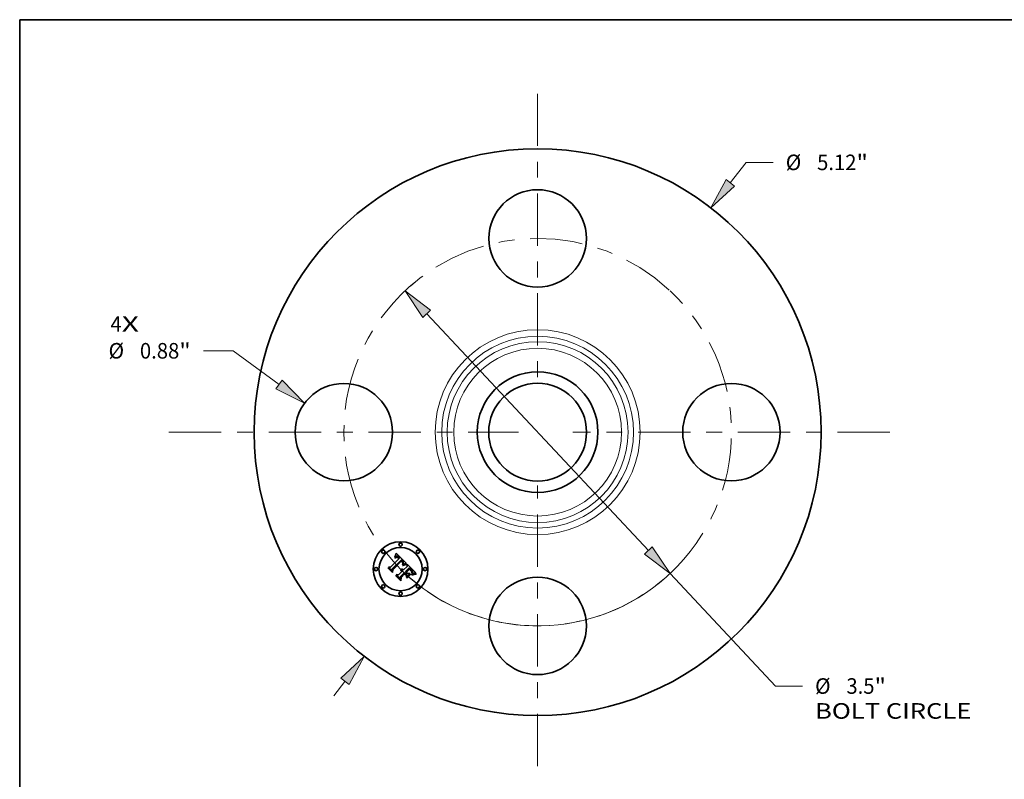
# Model space of a CAD drawing. Extents: x 0 to 10.8, y 0 to 8.2.
# Drawn here: x 0.2 to 6.5, y 3.4 to 8.2 of the extents above; entities that cross this region are included whole.
import ezdxf
from ezdxf.enums import TextEntityAlignment as Align

# ---------------------------------------------------------------- set-up
doc = ezdxf.new("R2010")
doc.units = 0
doc.header["$MEASUREMENT"] = 0
doc.linetypes.add('DASHDOT', pattern=[18.5, 12, -3, 0.5, -3])
doc.layers.get('0').update_dxf_attribs({"lineweight": 13})
doc.layers.add('1', color=7, linetype='Continuous', lineweight=13)
doc.styles.get("Standard").update_dxf_attribs({"font": 'isocp.shx'})

# ---------------------------------------------------------------- blocks, each defined once
blk = doc.blocks.new('BLOCK7')
at = {"color": 7, "lineweight": 13, "ltscale": 0.03937}
for s, p, p2 in [('4', (-3.857629, 0.906707), (-3.756034, 0.906707)), ('X', (-3.756034, 0.906707), (-3.599781, 0.906707))]:
    blk.add_text(s, height=0.140607, dxfattribs=at).set_placement(p, p2, align=Align.FIT)
blk = doc.blocks.new('BLOCK8')
at = {"color": 7, "lineweight": 13, "ltscale": 0.005854}
blk.add_line((1.740002, 2.251769), (1.883176, 2.437054), dxfattribs=at)
at = {"color": 7, "lineweight": 13, "ltscale": 0.006071}
blk.add_line((1.883176, 2.437054), (2.126033, 2.437054), dxfattribs=at)
at = {"color": 7, "lineweight": 13, "ltscale": 0.004106}
blk.add_line((-1.840422, -2.381724), (-1.740002, -2.251769), dxfattribs=at)
at = {"color": 7, "lineweight": 13, "ltscale": 0.03937}
for points in [[(1.702322, 2.280885), (1.565305, 2.02569), (1.777681, 2.222653)], [(-1.702322, -2.280885), (-1.565305, -2.02569), (-1.777681, -2.222653)]]:
    blk.add_lwpolyline(points, close=True, dxfattribs=at)
for points in [[(1.702322, 2.280885), (1.565305, 2.02569), (1.702322, 2.280885), (1.777681, 2.222653)], [(-1.702322, -2.280885), (-1.565305, -2.02569), (-1.702322, -2.280885), (-1.777681, -2.222653)]]:
    blk.add_solid(points, dxfattribs=at)
for s, p, p2 in [('%%c', (2.240319, 2.36675), (2.380926, 2.36675)), ('5.12', (2.523784, 2.36675), (2.879366, 2.36675)), ('"', (2.879366, 2.36675), (2.982478, 2.36675))]:
    blk.add_text(s, height=0.140607, dxfattribs=at).set_placement(p, p2, align=Align.FIT)
blk = doc.blocks.new('BLOCK9')
at = {"color": 7, "lineweight": 13, "ltscale": 0.006719}
blk.add_line((-2.749622, 0.735023), (-3.018374, 0.735023), dxfattribs=at)
at = {"color": 7, "lineweight": 13, "ltscale": 0.012876}
blk.add_line((-2.334667, 0.429906), (-2.749622, 0.735023), dxfattribs=at)
at = {"color": 7, "lineweight": 13, "ltscale": 0.03937}
blk.add_lwpolyline([(-2.362876, 0.391543), (-2.104485, 0.260653), (-2.306459, 0.46827)], close=True, dxfattribs=at)
blk.add_solid([(-2.362876, 0.391543), (-2.104485, 0.260653), (-2.362876, 0.391543), (-2.306459, 0.46827)], dxfattribs=at)
for s, p, p2 in [('%%c', (-3.874819, 0.664719), (-3.734211, 0.664719)), ('0.88', (-3.591354, 0.664719), (-3.235772, 0.664719)), ('"', (-3.235772, 0.664719), (-3.13266, 0.664719))]:
    blk.add_text(s, height=0.140607, dxfattribs=at).set_placement(p, p2, align=Align.FIT)
blk = doc.blocks.new('BLOCK10')
at = {"color": 7, "lineweight": 13, "ltscale": 0.03937}
for p, q in [((-1.000962, 1.068747), (1.000962, -1.068747)), ((1.196268, -1.277279), (2.147868, -2.293321))]:
    blk.add_line(p, q, dxfattribs=at)
at = {"color": 7, "lineweight": 13, "ltscale": 0.006071}
blk.add_line((2.147868, -2.293321), (2.390725, -2.293321), dxfattribs=at)
at = {"color": 7, "lineweight": 13, "ltscale": 0.03937}
for points in [[(-0.966206, 1.101298), (-1.196268, 1.277279), (-1.035717, 1.036196)], [(0.966206, -1.101298), (1.196268, -1.277279), (1.035717, -1.036196)]]:
    blk.add_lwpolyline(points, close=True, dxfattribs=at)
blk.add_arc((0, 0), 1.75, 235.372776, 316.807014, dxfattribs=at)
for points in [[(-0.966206, 1.101298), (-1.196268, 1.277279), (-0.966206, 1.101298), (-1.035717, 1.036196)], [(0.966206, -1.101298), (1.196268, -1.277279), (0.966206, -1.101298), (1.035717, -1.036196)]]:
    blk.add_solid(points, dxfattribs=at)
for s, p, p2 in [('%%c', (2.50501, -2.363625), (2.645618, -2.363625)), ('3.5', (2.788475, -2.363625), (3.042462, -2.363625)), ('"', (3.042462, -2.363625), (3.145574, -2.363625)), ('BOLT CIRCLE', (2.50501, -2.588597), (3.916774, -2.588597))]:
    blk.add_text(s, height=0.140607, dxfattribs=at).set_placement(p, p2, align=Align.FIT)
blk = doc.blocks.new('BLOCK11')
at = {"color": 7, "linetype": 'DASHDOT', "lineweight": 13, "ltscale": 0.03937}
blk.add_line((-3.328779, 0), (-0.171221, 0), dxfattribs=at)
blk.add_arc((0, 0), 1.75, 128.310076, 231.689938, dxfattribs=at)
blk = doc.blocks.new('BLOCK12')
at = {"color": 7, "linetype": 'DASHDOT', "lineweight": 13, "ltscale": 0.03937}
blk.add_line((0, 3.057487), (0, 0.442513), dxfattribs=at)
blk.add_arc((0, 0), 1.75, 47.192284, 132.807715, dxfattribs=at)
blk = doc.blocks.new('BLOCK13')
at = {"color": 7, "linetype": 'DASHDOT', "lineweight": 13, "ltscale": 0.03937}
blk.add_line((3.181907, 0), (0.318093, 0), dxfattribs=at)
blk.add_arc((0, 0), 1.75, 313.118743, 46.881264, dxfattribs=at)
blk = doc.blocks.new('BLOCK14')
at = {"color": 7, "linetype": 'DASHDOT', "lineweight": 13, "ltscale": 0.03937}
blk.add_line((0, -3.018076), (0, -0.481924), dxfattribs=at)
blk.add_arc((0, 0), 1.75, 228.482645, 311.51736, dxfattribs=at)

msp = doc.modelspace()

# ---------------------------------------------------------------- linework, layer by layer
at = {"color": 7, "lineweight": 35, "ltscale": 5.8e-05}
for p, q in [((2.6212, 4.854), (2.6223, 4.8561)), ((2.7337, 4.7396), (2.7316, 4.7386))]:
    msp.add_line(p, q, dxfattribs=at)
at = {"color": 7, "lineweight": 35, "ltscale": 5.9e-05}
for p, q in [((2.6223, 4.8561), (2.6232, 4.8583)), ((2.684, 4.8052), (2.6862, 4.806)), ((2.7273, 4.7639), (2.7285, 4.7619))]:
    msp.add_line(p, q, dxfattribs=at)
at = {"color": 7, "lineweight": 35, "ltscale": 6.1e-05}
msp.add_line((2.6232, 4.8583), (2.6242, 4.8605), dxfattribs=at)
at = {"color": 7, "lineweight": 35, "ltscale": 4.1e-05}
for p, q in [((2.625, 4.8546), (2.6236, 4.8537)), ((2.6232, 4.848), (2.6245, 4.8489)), ((2.6692, 4.8281), (2.668, 4.8293)), ((2.6712, 4.8068), (2.672, 4.8083)), ((2.7169, 4.7724), (2.7157, 4.7735)), ((2.7315, 4.745), (2.73, 4.7444)), ((2.733, 4.7457), (2.7315, 4.745))]:
    msp.add_line(p, q, dxfattribs=at)
at = {"color": 7, "lineweight": 35, "ltscale": 6.3e-05}
for p, q in [((2.6242, 4.8605), (2.6252, 4.8629)), ((2.6816, 4.8044), (2.684, 4.8052)), ((2.7314, 4.7407), (2.7337, 4.7418)), ((2.7383, 4.7413), (2.736, 4.7405))]:
    msp.add_line(p, q, dxfattribs=at)
at = {"color": 7, "lineweight": 35, "ltscale": 3.9e-05}
for p, q in [((2.6263, 4.8554), (2.625, 4.8546)), ((2.6702, 4.827), (2.6692, 4.8281)), ((2.672, 4.8083), (2.6727, 4.8097)), ((2.7345, 4.7463), (2.733, 4.7457))]:
    msp.add_line(p, q, dxfattribs=at)
at = {"color": 7, "lineweight": 35, "ltscale": 6.5e-05}
for p, q in [((2.6252, 4.8629), (2.6261, 4.8653)), ((2.736, 4.7427), (2.7385, 4.7436))]:
    msp.add_line(p, q, dxfattribs=at)
at = {"color": 7, "lineweight": 35, "ltscale": 6.7e-05}
for p, q in [((2.6261, 4.8653), (2.627, 4.8678)), ((2.6209, 4.8514), (2.6212, 4.854)), ((2.6791, 4.8034), (2.6816, 4.8044)), ((2.5795, 4.7808), (2.5798, 4.7835)), ((2.7385, 4.7436), (2.7411, 4.7443))]:
    msp.add_line(p, q, dxfattribs=at)
at = {"color": 7, "lineweight": 35, "ltscale": 3.7e-05}
for p, q in [((2.6276, 4.8561), (2.6263, 4.8554)), ((2.6414, 4.8492), (2.6426, 4.8483)), ((2.6494, 4.8472), (2.6485, 4.8483)), ((2.6677, 4.8203), (2.6668, 4.8214)), ((2.6711, 4.8258), (2.6702, 4.827)), ((2.6727, 4.8097), (2.6732, 4.811)), ((2.6613, 4.7722), (2.6599, 4.7723)), ((2.718, 4.7714), (2.7169, 4.7724)), ((2.7235, 4.7657), (2.7225, 4.7668)), ((2.7311, 4.7644), (2.7303, 4.7657)), ((2.7327, 4.7555), (2.7328, 4.757)), ((2.7358, 4.7469), (2.7345, 4.7463))]:
    msp.add_line(p, q, dxfattribs=at)
at = {"color": 7, "lineweight": 35, "ltscale": 6.8e-05}
for p, q in [((2.627, 4.8678), (2.6279, 4.8703)), ((2.6819, 4.8021), (2.6794, 4.8011))]:
    msp.add_line(p, q, dxfattribs=at)
at = {"color": 7, "lineweight": 35, "ltscale": 3.5e-05}
for p, q in [((2.6289, 4.8567), (2.6276, 4.8561)), ((2.6255, 4.8473), (2.6244, 4.8465)), ((2.6403, 4.85), (2.6414, 4.8492)), ((2.6475, 4.8494), (2.6465, 4.8504)), ((2.6699, 4.8166), (2.6693, 4.8178)), ((2.6705, 4.8153), (2.6699, 4.8166)), ((2.671, 4.814), (2.6705, 4.8153)), ((2.6714, 4.8127), (2.671, 4.814)), ((2.6719, 4.8247), (2.6711, 4.8258)), ((2.6717, 4.8114), (2.6714, 4.8127)), ((2.6743, 4.8056), (2.673, 4.805)), ((2.6732, 4.811), (2.6737, 4.8124)), ((2.6627, 4.7721), (2.6613, 4.7722)), ((2.6641, 4.7718), (2.6627, 4.7721)), ((2.671, 4.7677), (2.67, 4.7687)), ((2.7244, 4.7646), (2.7235, 4.7657)), ((2.7317, 4.7631), (2.7311, 4.7644)), ((2.7328, 4.757), (2.7328, 4.7584)), ((2.7371, 4.7474), (2.7358, 4.7469))]:
    msp.add_line(p, q, dxfattribs=at)
at = {"color": 7, "lineweight": 35, "ltscale": 7e-05}
for p, q in [((2.6279, 4.8703), (2.6288, 4.873)), ((2.6272, 4.7332), (2.6273, 4.736)), ((2.7147, 4.7828), (2.7128, 4.7849))]:
    msp.add_line(p, q, dxfattribs=at)
at = {"color": 7, "lineweight": 35, "ltscale": 7.2e-05}
for p, q in [((2.6288, 4.873), (2.6297, 4.8758)), ((2.6764, 4.8023), (2.6791, 4.8034)), ((2.6794, 4.8011), (2.6767, 4.8001)), ((2.7464, 4.7432), (2.7435, 4.7426))]:
    msp.add_line(p, q, dxfattribs=at)
at = {"color": 7, "lineweight": 35, "ltscale": 3.3e-05}
for p, q in [((2.6301, 4.8571), (2.6289, 4.8567)), ((2.6266, 4.8481), (2.6255, 4.8473)), ((2.6392, 4.8507), (2.6403, 4.85)), ((2.6726, 4.8236), (2.6719, 4.8247)), ((2.6722, 4.8161), (2.6724, 4.8148)), ((2.6737, 4.8124), (2.674, 4.8136)), ((2.6768, 4.8067), (2.6756, 4.8062)), ((2.6583, 4.7723), (2.6588, 4.7735)), ((2.6678, 4.7702), (2.6666, 4.7709)), ((2.6668, 4.7661), (2.6679, 4.7653)), ((2.7252, 4.7636), (2.7244, 4.7646))]:
    msp.add_line(p, q, dxfattribs=at)
at = {"color": 7, "lineweight": 35, "ltscale": 0.002268}
msp.add_line((2.6297, 4.8758), (2.6944, 4.8122), dxfattribs=at)
at = {"color": 7, "lineweight": 35, "ltscale": 3.2e-05}
for p, q in [((2.6314, 4.8574), (2.6301, 4.8571)), ((2.6374, 4.8568), (2.6361, 4.8572)), ((2.6282, 4.8511), (2.6294, 4.8516)), ((2.6404, 4.8475), (2.6394, 4.8483)), ((2.6719, 4.8174), (2.6722, 4.8161)), ((2.678, 4.8072), (2.6768, 4.8067)), ((2.6583, 4.7683), (2.6596, 4.7683)), ((2.6596, 4.7683), (2.6609, 4.7682)), ((2.6645, 4.7673), (2.6657, 4.7667)), ((2.6657, 4.7667), (2.6668, 4.7661)), ((2.7321, 4.7619), (2.7317, 4.7631)), ((2.7328, 4.7584), (2.7327, 4.7596)), ((2.7383, 4.7478), (2.7371, 4.7474)), ((2.7506, 4.751), (2.7493, 4.7508))]:
    msp.add_line(p, q, dxfattribs=at)
at = {"color": 7, "lineweight": 35, "ltscale": 3e-05}
for p, q in [((2.6326, 4.8575), (2.6314, 4.8574)), ((2.6337, 4.8575), (2.6326, 4.8575)), ((2.6349, 4.8574), (2.6337, 4.8575)), ((2.6288, 4.8493), (2.6277, 4.8487)), ((2.6294, 4.8516), (2.6306, 4.852)), ((2.637, 4.8518), (2.638, 4.8513)), ((2.6394, 4.8483), (2.6384, 4.8489)), ((2.6736, 4.8214), (2.6732, 4.8225)), ((2.6803, 4.8081), (2.6791, 4.8077)), ((2.6944, 4.8122), (2.6932, 4.8118)), ((2.6606, 4.766), (2.6595, 4.7661)), ((2.7259, 4.7626), (2.7252, 4.7636)), ((2.7325, 4.7608), (2.7321, 4.7619)), ((2.7327, 4.7596), (2.7325, 4.7608)), ((2.7395, 4.7483), (2.7383, 4.7478))]:
    msp.add_line(p, q, dxfattribs=at)
at = {"color": 7, "lineweight": 35, "ltscale": 3.1e-05}
for p, q in [((2.6361, 4.8572), (2.6349, 4.8574)), ((2.6277, 4.8487), (2.6266, 4.8481)), ((2.638, 4.8513), (2.6392, 4.8507)), ((2.6671, 4.8242), (2.6679, 4.8233)), ((2.6732, 4.8225), (2.6726, 4.8236)), ((2.674, 4.8136), (2.6743, 4.8148)), ((2.6791, 4.8077), (2.678, 4.8072)), ((2.6595, 4.7661), (2.6582, 4.7662)), ((2.6609, 4.7682), (2.6621, 4.768)), ((2.6621, 4.768), (2.6633, 4.7677)), ((2.6633, 4.7677), (2.6645, 4.7673)), ((2.7493, 4.7508), (2.7481, 4.7506))]:
    msp.add_line(p, q, dxfattribs=at)
at = {"color": 7, "lineweight": 35, "ltscale": 3.4e-05}
for p, q in [((2.6386, 4.8563), (2.6374, 4.8568)), ((2.627, 4.8505), (2.6282, 4.8511)), ((2.6415, 4.8467), (2.6404, 4.8475)), ((2.664, 4.833), (2.663, 4.8339)), ((2.6651, 4.8321), (2.664, 4.833)), ((2.6661, 4.8312), (2.6651, 4.8321)), ((2.6671, 4.8303), (2.6661, 4.8312)), ((2.6661, 4.8252), (2.6671, 4.8242)), ((2.668, 4.8293), (2.6671, 4.8303)), ((2.6714, 4.8186), (2.6719, 4.8174)), ((2.6724, 4.8148), (2.6723, 4.8135)), ((2.6756, 4.8062), (2.6743, 4.8056)), ((2.6654, 4.7714), (2.6641, 4.7718)), ((2.6666, 4.7709), (2.6654, 4.7714)), ((2.6689, 4.7695), (2.6678, 4.7702)), ((2.6679, 4.7653), (2.669, 4.7645)), ((2.67, 4.7687), (2.6689, 4.7695)), ((2.719, 4.7704), (2.718, 4.7714)), ((2.7519, 4.7512), (2.7506, 4.751))]:
    msp.add_line(p, q, dxfattribs=at)
at = {"color": 7, "lineweight": 35, "ltscale": 3.6e-05}
for p, q in [((2.6399, 4.8556), (2.6386, 4.8563)), ((2.6258, 4.8498), (2.627, 4.8505)), ((2.6425, 4.8458), (2.6415, 4.8467)), ((2.6485, 4.8483), (2.6475, 4.8494)), ((2.6651, 4.8262), (2.6661, 4.8252)), ((2.6685, 4.8191), (2.6677, 4.8203)), ((2.6693, 4.8178), (2.6685, 4.8191)), ((2.673, 4.805), (2.6717, 4.8044)), ((2.6723, 4.8135), (2.672, 4.8121)), ((2.669, 4.7645), (2.67, 4.7635)), ((2.7534, 4.7515), (2.7519, 4.7512))]:
    msp.add_line(p, q, dxfattribs=at)
at = {"color": 7, "lineweight": 35, "ltscale": 3.8e-05}
for p, q in [((2.6412, 4.8549), (2.6399, 4.8556)), ((2.6244, 4.8465), (2.6232, 4.8455)), ((2.6245, 4.8489), (2.6258, 4.8498)), ((2.6436, 4.8447), (2.6425, 4.8458)), ((2.6504, 4.8461), (2.6494, 4.8472)), ((2.6514, 4.8449), (2.6504, 4.8461)), ((2.6658, 4.8226), (2.6648, 4.8237)), ((2.6668, 4.8214), (2.6658, 4.8226)), ((2.6717, 4.8044), (2.6704, 4.8037)), ((2.6599, 4.7723), (2.6583, 4.7723)), ((2.7549, 4.7517), (2.7534, 4.7515))]:
    msp.add_line(p, q, dxfattribs=at)
at = {"color": 7, "lineweight": 35, "ltscale": 4e-05}
for p, q in [((2.6425, 4.8539), (2.6412, 4.8549)), ((2.6426, 4.8483), (2.6438, 4.8473)), ((2.6704, 4.8037), (2.6704, 4.8053)), ((2.6705, 4.82), (2.6714, 4.8186)), ((2.7225, 4.7668), (2.7214, 4.7679)), ((2.7303, 4.7657), (2.7294, 4.767)), ((2.7325, 4.7539), (2.7327, 4.7555))]:
    msp.add_line(p, q, dxfattribs=at)
at = {"color": 7, "lineweight": 35, "ltscale": 0.001883}
msp.add_line((2.5941, 4.7876), (2.6474, 4.8409), dxfattribs=at)
at = {"color": 7, "lineweight": 35, "ltscale": 0.002052}
msp.add_line((2.663, 4.8339), (2.6043, 4.7765), dxfattribs=at)
at = {"color": 7, "lineweight": 35, "ltscale": 0.001972}
msp.add_line((2.6064, 4.7732), (2.6622, 4.829), dxfattribs=at)
at = {"color": 7, "lineweight": 35, "ltscale": 0.001903}
msp.add_line((2.6623, 4.8259), (2.6084, 4.7721), dxfattribs=at)
at = {"color": 7, "lineweight": 35, "ltscale": 4.6e-05}
for p, q in [((2.6223, 4.8526), (2.6209, 4.8514)), ((2.6345, 4.8503), (2.6327, 4.8504)), ((2.6903, 4.807), (2.6921, 4.8073)), ((2.6644, 4.7752), (2.6662, 4.7752)), ((2.6662, 4.7752), (2.6681, 4.775)), ((2.729, 4.7567), (2.7284, 4.7584)), ((2.7318, 4.7504), (2.7322, 4.7522))]:
    msp.add_line(p, q, dxfattribs=at)
at = {"color": 7, "lineweight": 35, "ltscale": 4.3e-05}
for p, q in [((2.6218, 4.8469), (2.6232, 4.848)), ((2.6704, 4.8053), (2.6712, 4.8068)), ((2.7294, 4.767), (2.7284, 4.7684)), ((2.7322, 4.7522), (2.7325, 4.7539)), ((2.7441, 4.7497), (2.7424, 4.7493))]:
    msp.add_line(p, q, dxfattribs=at)
at = {"color": 7, "lineweight": 35, "ltscale": 4.9e-05}
for p, q in [((2.6232, 4.8455), (2.6218, 4.8469)), ((2.6327, 4.8504), (2.6308, 4.85)), ((2.6364, 4.8498), (2.6345, 4.8503)), ((2.7161, 4.7759), (2.7175, 4.7745)), ((2.7313, 4.7485), (2.7318, 4.7504)), ((2.7424, 4.7493), (2.7405, 4.7486))]:
    msp.add_line(p, q, dxfattribs=at)
at = {"color": 7, "lineweight": 35, "ltscale": 4.4e-05}
for p, q in [((2.6236, 4.8537), (2.6223, 4.8526)), ((2.6944, 4.8054), (2.6926, 4.8052)), ((2.7157, 4.7735), (2.7144, 4.7746)), ((2.7202, 4.7691), (2.719, 4.7704)), ((2.7304, 4.7526), (2.7299, 4.7509)), ((2.7305, 4.7544), (2.7304, 4.7526))]:
    msp.add_line(p, q, dxfattribs=at)
at = {"color": 7, "lineweight": 35, "ltscale": 5.4e-05}
for p, q in [((2.6308, 4.85), (2.6288, 4.8493)), ((2.6862, 4.806), (2.6883, 4.8065)), ((2.6938, 4.8075), (2.6944, 4.8054)), ((2.6582, 4.7662), (2.6583, 4.7683)), ((2.7285, 4.7619), (2.7294, 4.76))]:
    msp.add_line(p, q, dxfattribs=at)
at = {"color": 7, "lineweight": 35, "ltscale": 2.8e-05}
for p, q in [((2.6306, 4.852), (2.6317, 4.8522)), ((2.6359, 4.8521), (2.637, 4.8518)), ((2.6384, 4.8489), (2.6374, 4.8494)), ((2.6632, 4.8251), (2.6623, 4.8259)), ((2.674, 4.8203), (2.6736, 4.8214)), ((2.6744, 4.816), (2.6745, 4.8171)), ((2.6824, 4.8088), (2.6814, 4.8085)), ((2.6629, 4.7655), (2.6618, 4.7658)), ((2.6639, 4.7651), (2.6629, 4.7655)), ((2.6649, 4.7647), (2.6639, 4.7651)), ((2.6659, 4.7642), (2.6649, 4.7647)), ((2.6668, 4.7635), (2.6659, 4.7642)), ((2.6677, 4.7628), (2.6668, 4.7635)), ((2.6725, 4.766), (2.6718, 4.7669)), ((2.7266, 4.7617), (2.7259, 4.7626)), ((2.7405, 4.7486), (2.7395, 4.7483))]:
    msp.add_line(p, q, dxfattribs=at)
at = {"color": 7, "lineweight": 35, "ltscale": 2.7e-05}
for p, q in [((2.6317, 4.8522), (2.6328, 4.8524)), ((2.6348, 4.8523), (2.6359, 4.8521)), ((2.664, 4.8244), (2.6632, 4.8251)), ((2.6687, 4.8224), (2.6694, 4.8215)), ((2.6743, 4.8192), (2.674, 4.8203)), ((2.6744, 4.8182), (2.6743, 4.8192)), ((2.6745, 4.8171), (2.6744, 4.8182)), ((2.747, 4.7504), (2.7459, 4.7502))]:
    msp.add_line(p, q, dxfattribs=at)
at = {"color": 7, "lineweight": 35, "ltscale": 5.2e-05}
for p, q in [((2.6328, 4.8524), (2.6348, 4.8523)), ((2.671, 4.7976), (2.6701, 4.7994)), ((2.6907, 4.8048), (2.6887, 4.8043)), ((2.7205, 4.7717), (2.7219, 4.7702)), ((2.7307, 4.7465), (2.7313, 4.7485))]:
    msp.add_line(p, q, dxfattribs=at)
at = {"color": 7, "lineweight": 35, "ltscale": 2.6e-05}
for p, q in [((2.6374, 4.8494), (2.6364, 4.8498)), ((2.6648, 4.8237), (2.664, 4.8244))]:
    msp.add_line(p, q, dxfattribs=at)
at = {"color": 7, "lineweight": 35, "ltscale": 4.2e-05}
for p, q in [((2.6438, 4.8529), (2.6425, 4.8539)), ((2.6438, 4.8473), (2.645, 4.8461)), ((2.6921, 4.8073), (2.6938, 4.8075)), ((2.7214, 4.7679), (2.7202, 4.7691))]:
    msp.add_line(p, q, dxfattribs=at)
at = {"color": 7, "lineweight": 35, "ltscale": 0.000134}
msp.add_line((2.6474, 4.8409), (2.6436, 4.8447), dxfattribs=at)
at = {"color": 7, "lineweight": 35, "ltscale": 4.5e-05}
for p, q in [((2.6451, 4.8517), (2.6438, 4.8529)), ((2.7284, 4.7584), (2.7276, 4.76)), ((2.7304, 4.7562), (2.7305, 4.7544))]:
    msp.add_line(p, q, dxfattribs=at)
at = {"color": 7, "lineweight": 35, "ltscale": 0.000114}
msp.add_line((2.645, 4.8461), (2.6482, 4.8428), dxfattribs=at)
at = {"color": 7, "lineweight": 35, "ltscale": 4.7e-05}
for p, q in [((2.6465, 4.8504), (2.6451, 4.8517)), ((2.6626, 4.7748), (2.6644, 4.7752)), ((2.6681, 4.775), (2.6699, 4.7746)), ((2.7144, 4.7746), (2.713, 4.7759)), ((2.7284, 4.7684), (2.7273, 4.7699)), ((2.7295, 4.7548), (2.729, 4.7567)), ((2.7301, 4.758), (2.7304, 4.7562)), ((2.7556, 4.7462), (2.7557, 4.7443))]:
    msp.add_line(p, q, dxfattribs=at)
at = {"color": 7, "lineweight": 35, "ltscale": 9.5e-05}
msp.add_line((2.6482, 4.8428), (2.6514, 4.8449), dxfattribs=at)
at = {"color": 7, "lineweight": 35, "ltscale": 0.000102}
msp.add_line((2.6622, 4.829), (2.6651, 4.8262), dxfattribs=at)
at = {"color": 7, "lineweight": 35, "ltscale": 2.9e-05}
for p, q in [((2.6679, 4.8233), (2.6687, 4.8224)), ((2.6743, 4.8148), (2.6744, 4.816)), ((2.6814, 4.8085), (2.6803, 4.8081)), ((2.6618, 4.7658), (2.6606, 4.766)), ((2.6686, 4.7621), (2.6677, 4.7628)), ((2.6718, 4.7669), (2.671, 4.7677)), ((2.7481, 4.7506), (2.747, 4.7504))]:
    msp.add_line(p, q, dxfattribs=at)
at = {"color": 7, "lineweight": 35, "ltscale": 4.8e-05}
for p, q in [((2.6694, 4.8215), (2.6705, 4.82)), ((2.6926, 4.8052), (2.6907, 4.8048)), ((2.6607, 4.7743), (2.6626, 4.7748)), ((2.6699, 4.7746), (2.6717, 4.774)), ((2.7147, 4.7772), (2.7161, 4.7759)), ((2.7297, 4.7376), (2.7293, 4.7395)), ((2.7298, 4.7529), (2.7295, 4.7548)), ((2.7459, 4.7502), (2.7441, 4.7497))]:
    msp.add_line(p, q, dxfattribs=at)
at = {"color": 7, "lineweight": 35, "ltscale": 9.9e-05}
msp.add_line((2.6701, 4.7994), (2.6736, 4.8011), dxfattribs=at)
at = {"color": 7, "lineweight": 35, "ltscale": 8e-05}
msp.add_line((2.6739, 4.7989), (2.671, 4.7976), dxfattribs=at)
at = {"color": 7, "lineweight": 35, "ltscale": 1.9e-05}
msp.add_line((2.672, 4.8121), (2.6717, 4.8114), dxfattribs=at)
at = {"color": 7, "lineweight": 35, "ltscale": 7.6e-05}
for p, q in [((2.6736, 4.8011), (2.6764, 4.8023)), ((2.6767, 4.8001), (2.6739, 4.7989)), ((2.7495, 4.7458), (2.7525, 4.7461))]:
    msp.add_line(p, q, dxfattribs=at)
at = {"color": 7, "lineweight": 35, "ltscale": 0.000799}
msp.add_line((2.677, 4.7705), (2.6996, 4.7931), dxfattribs=at)
at = {"color": 7, "lineweight": 35, "ltscale": 6.4e-05}
for p, q in [((2.6843, 4.8029), (2.6819, 4.8021)), ((2.7258, 4.766), (2.7273, 4.7639)), ((2.7337, 4.7418), (2.736, 4.7427))]:
    msp.add_line(p, q, dxfattribs=at)
at = {"color": 7, "lineweight": 35, "ltscale": 0.00028}
msp.add_line((2.6932, 4.8118), (2.6824, 4.8088), dxfattribs=at)
at = {"color": 7, "lineweight": 35, "ltscale": 6e-05}
for p, q in [((2.6866, 4.8037), (2.6843, 4.8029)), ((2.736, 4.7405), (2.7337, 4.7396))]:
    msp.add_line(p, q, dxfattribs=at)
at = {"color": 7, "lineweight": 35, "ltscale": 5.6e-05}
for p, q in [((2.6887, 4.8043), (2.6866, 4.8037)), ((2.6753, 4.7719), (2.677, 4.7705)), ((2.7245, 4.773), (2.723, 4.7746)), ((2.7316, 4.7386), (2.7297, 4.7376)), ((2.73, 4.7444), (2.7307, 4.7465))]:
    msp.add_line(p, q, dxfattribs=at)
at = {"color": 7, "lineweight": 35, "ltscale": 5e-05}
for p, q in [((2.6883, 4.8065), (2.6903, 4.807)), ((2.6717, 4.774), (2.6735, 4.7731)), ((2.7175, 4.7745), (2.719, 4.7732)), ((2.7273, 4.7699), (2.726, 4.7714)), ((2.7276, 4.76), (2.7266, 4.7617)), ((2.7294, 4.76), (2.7301, 4.758)), ((2.7299, 4.7509), (2.7298, 4.7529))]:
    msp.add_line(p, q, dxfattribs=at)
at = {"color": 7, "lineweight": 35, "ltscale": 0.000353}
msp.add_line((2.6996, 4.7931), (2.6993, 4.8072), dxfattribs=at)
at = {"color": 7, "lineweight": 35, "ltscale": 0.001965}
msp.add_line((2.6993, 4.8072), (2.7549, 4.7517), dxfattribs=at)
at = {"color": 7, "lineweight": 35, "ltscale": 0.000967}
msp.add_line((2.6069, 4.7535), (2.5795, 4.7808), dxfattribs=at)
at = {"color": 7, "lineweight": 35, "ltscale": 0.000907}
msp.add_line((2.5798, 4.7835), (2.6054, 4.7579), dxfattribs=at)
at = {"color": 7, "lineweight": 35, "ltscale": 0.000865}
msp.add_line((2.6048, 4.7644), (2.5803, 4.7888), dxfattribs=at)
at = {"color": 7, "lineweight": 35, "ltscale": 0.000345}
for p, q in [((2.5803, 4.7888), (2.5941, 4.7876)), ((2.6563, 4.7283), (2.6561, 4.7145))]:
    msp.add_line(p, q, dxfattribs=at)
at = {"color": 7, "lineweight": 35, "ltscale": 0.000304}
msp.add_line((2.6043, 4.7765), (2.6048, 4.7644), dxfattribs=at)
at = {"color": 7, "lineweight": 35, "ltscale": 0.000385}
msp.add_line((2.6054, 4.7579), (2.6064, 4.7732), dxfattribs=at)
at = {"color": 7, "lineweight": 35, "ltscale": 0.000466}
msp.add_line((2.6084, 4.7721), (2.6069, 4.7535), dxfattribs=at)
at = {"color": 7, "lineweight": 35, "ltscale": 0.001096}
msp.add_line((2.6582, 4.7022), (2.6272, 4.7332), dxfattribs=at)
at = {"color": 7, "lineweight": 35, "ltscale": 0.001037}
msp.add_line((2.6273, 4.736), (2.6566, 4.7066), dxfattribs=at)
at = {"color": 7, "lineweight": 35, "ltscale": 0.000929}
msp.add_line((2.6561, 4.7145), (2.6299, 4.7408), dxfattribs=at)
at = {"color": 7, "lineweight": 35, "ltscale": 0.000395}
msp.add_line((2.6299, 4.7408), (2.6455, 4.739), dxfattribs=at)
at = {"color": 7, "lineweight": 35, "ltscale": 0.000814}
msp.add_line((2.6455, 4.739), (2.6686, 4.7621), dxfattribs=at)
at = {"color": 7, "lineweight": 35, "ltscale": 0.000954}
msp.add_line((2.6832, 4.7553), (2.6563, 4.7283), dxfattribs=at)
at = {"color": 7, "lineweight": 35, "ltscale": 0.000884}
msp.add_line((2.6585, 4.724), (2.6835, 4.749), dxfattribs=at)
at = {"color": 7, "lineweight": 35, "ltscale": 5.1e-05}
for p, q in [((2.6588, 4.7735), (2.6607, 4.7743)), ((2.719, 4.7732), (2.7205, 4.7717))]:
    msp.add_line(p, q, dxfattribs=at)
at = {"color": 7, "lineweight": 35, "ltscale": 0.00081}
msp.add_line((2.6833, 4.7462), (2.6604, 4.7233), dxfattribs=at)
at = {"color": 7, "lineweight": 35, "ltscale": 8.9e-05}
msp.add_line((2.67, 4.7635), (2.6725, 4.766), dxfattribs=at)
at = {"color": 7, "lineweight": 35, "ltscale": 5.3e-05}
for p, q in [((2.6735, 4.7731), (2.6753, 4.7719)), ((2.726, 4.7714), (2.7245, 4.773))]:
    msp.add_line(p, q, dxfattribs=at)
at = {"color": 7, "lineweight": 35, "ltscale": 0.000433}
msp.add_line((2.6955, 4.7431), (2.6832, 4.7553), dxfattribs=at)
at = {"color": 7, "lineweight": 35, "ltscale": 0.000388}
msp.add_line((2.6943, 4.7352), (2.6833, 4.7462), dxfattribs=at)
at = {"color": 7, "lineweight": 35, "ltscale": 0.00038}
msp.add_line((2.6835, 4.749), (2.6942, 4.7382), dxfattribs=at)
at = {"color": 7, "lineweight": 35, "ltscale": 0.000886}
msp.add_line((2.7128, 4.7849), (2.6877, 4.7598), dxfattribs=at)
at = {"color": 7, "lineweight": 35, "ltscale": 0.000115}
msp.add_line((2.6877, 4.7598), (2.691, 4.7565), dxfattribs=at)
at = {"color": 7, "lineweight": 35, "ltscale": 0.000782}
msp.add_line((2.691, 4.7565), (2.7131, 4.7787), dxfattribs=at)
at = {"color": 7, "lineweight": 35, "ltscale": 0.000731}
msp.add_line((2.713, 4.7759), (2.6923, 4.7552), dxfattribs=at)
at = {"color": 7, "lineweight": 35, "ltscale": 0.000286}
msp.add_line((2.6923, 4.7552), (2.7004, 4.7471), dxfattribs=at)
at = {"color": 7, "lineweight": 35, "ltscale": 7.5e-05}
for p, q in [((2.6942, 4.7382), (2.6943, 4.7352)), ((2.7493, 4.7437), (2.7464, 4.7432))]:
    msp.add_line(p, q, dxfattribs=at)
at = {"color": 7, "lineweight": 35, "ltscale": 0.000447}
msp.add_line((2.6956, 4.7252), (2.6955, 4.7431), dxfattribs=at)
at = {"color": 7, "lineweight": 35, "ltscale": 0.000793}
msp.add_line((2.718, 4.7476), (2.6956, 4.7252), dxfattribs=at)
at = {"color": 7, "lineweight": 35, "ltscale": 0.000818}
for p, q in [((2.6964, 4.7209), (2.7195, 4.744)), ((2.7201, 4.7418), (2.6969, 4.7187))]:
    msp.add_line(p, q, dxfattribs=at)
at = {"color": 7, "lineweight": 35, "ltscale": 0.000441}
msp.add_line((2.7004, 4.7471), (2.718, 4.7476), dxfattribs=at)
at = {"color": 7, "lineweight": 35, "ltscale": 5.5e-05}
msp.add_line((2.7131, 4.7787), (2.7147, 4.7772), dxfattribs=at)
at = {"color": 7, "lineweight": 35, "ltscale": 0.000184}
msp.add_line((2.7199, 4.7776), (2.7147, 4.7828), dxfattribs=at)
at = {"color": 7, "lineweight": 35, "ltscale": 5.7e-05}
for p, q in [((2.7195, 4.744), (2.7201, 4.7418)), ((2.6969, 4.7187), (2.6964, 4.7209))]:
    msp.add_line(p, q, dxfattribs=at)
at = {"color": 7, "lineweight": 35, "ltscale": 0.000108}
msp.add_line((2.723, 4.7746), (2.7199, 4.7776), dxfattribs=at)
at = {"color": 7, "lineweight": 35, "ltscale": 7.4e-05}
msp.add_line((2.7219, 4.7702), (2.724, 4.7681), dxfattribs=at)
at = {"color": 7, "lineweight": 35, "ltscale": 6.9e-05}
for p, q in [((2.724, 4.7681), (2.7258, 4.766)), ((2.7435, 4.7426), (2.7409, 4.742)), ((2.7411, 4.7443), (2.7438, 4.745))]:
    msp.add_line(p, q, dxfattribs=at)
at = {"color": 7, "lineweight": 35, "ltscale": 6.2e-05}
msp.add_line((2.7293, 4.7395), (2.7314, 4.7407), dxfattribs=at)
at = {"color": 7, "lineweight": 35, "ltscale": 6.6e-05}
msp.add_line((2.7409, 4.742), (2.7383, 4.7413), dxfattribs=at)
at = {"color": 7, "lineweight": 35, "ltscale": 7.1e-05}
msp.add_line((2.7438, 4.745), (2.7466, 4.7454), dxfattribs=at)
at = {"color": 7, "lineweight": 35, "ltscale": 7.3e-05}
msp.add_line((2.7466, 4.7454), (2.7495, 4.7458), dxfattribs=at)
at = {"color": 7, "lineweight": 35, "ltscale": 7.8e-05}
for p, q in [((2.7524, 4.744), (2.7493, 4.7437)), ((2.7525, 4.7461), (2.7556, 4.7462))]:
    msp.add_line(p, q, dxfattribs=at)
at = {"color": 7, "lineweight": 35, "ltscale": 8.2e-05}
msp.add_line((2.7557, 4.7443), (2.7524, 4.744), dxfattribs=at)
at = {"color": 7, "lineweight": 35, "ltscale": 0.000436}
msp.add_line((2.6566, 4.7066), (2.6585, 4.724), dxfattribs=at)
at = {"color": 7, "lineweight": 35, "ltscale": 0.00053}
msp.add_line((2.6604, 4.7233), (2.6582, 4.7022), dxfattribs=at)
at = {"color": 7, "lineweight": 35, "ltscale": 0.03937}
for centre, radius in [((3.5239, 5.6418), 1.792), ((3.5239, 6.8668), 0.308), ((3.5239, 5.6418), 0.3815), ((2.2989, 5.6418), 0.308), ((3.5239, 5.6418), 0.3094), ((4.7489, 5.6418), 0.308), ((2.6577, 4.7756), 0.1732), ((2.6577, 4.9304), 0.0105), ((2.6577, 4.7756), 0.1365), ((2.5482, 4.8851), 0.0105), ((2.7672, 4.8851), 0.0105), ((2.5028, 4.7756), 0.0105), ((2.8126, 4.7756), 0.0105), ((2.5482, 4.666), 0.0105), ((2.7672, 4.666), 0.0105), ((3.5239, 4.4168), 0.308), ((2.6577, 4.6207), 0.0105)]:
    msp.add_circle(centre, radius, dxfattribs=at)
at = {"color": 7, "lineweight": 13, "ltscale": 0.03937}
for radius in [0.6477, 0.6064, 0.5717, 0.5304]:
    msp.add_circle((3.5239, 5.6418), radius, dxfattribs=at)
at = {"layer": '1', "color": 7, "lineweight": 35, "ltscale": 0.03937}
for p, q in [((0.25, 0.25), (0.25, 8.25)), ((0.25, 8.25), (10.75, 8.25))]:
    msp.add_line(p, q, dxfattribs=at)

# ---------------------------------------------------------------- block references
at = {"lineweight": 0, "xscale": 0.7, "yscale": 0.7, "zscale": 0.7}
for name in ['BLOCK12', 'BLOCK8', 'BLOCK11', 'BLOCK10', 'BLOCK13', 'BLOCK7', 'BLOCK9', 'BLOCK14']:
    msp.add_blockref(name, (3.5239, 5.6418), dxfattribs=at)

doc.saveas('drawing.dxf')
